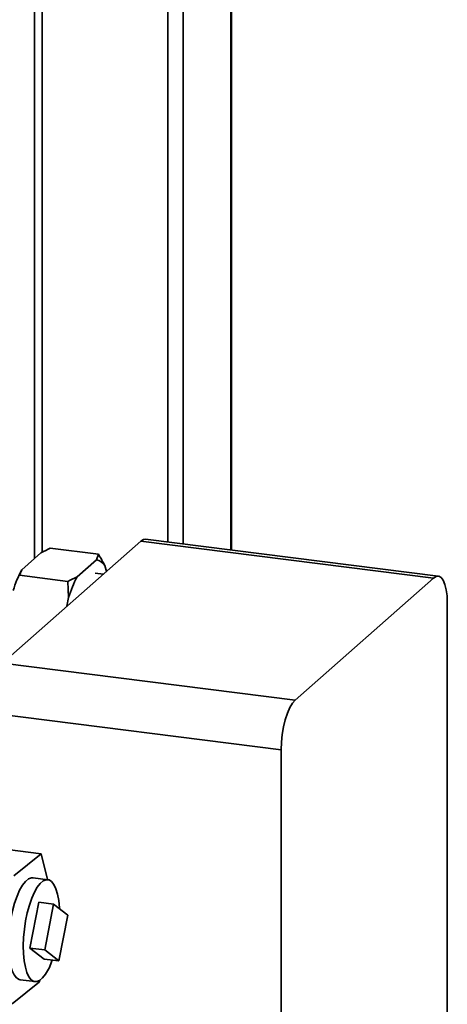
# Paper-space layout 'Blatt1' of a CAD drawing. Units: millimetres. Extents: x 0 to 5940, y 0 to 4200.
# Drawn here: x 5373 to 5481, y 1846 to 2095 of the extents above; entities that cross this region are included whole.
import ezdxf

# ---------------------------------------------------------------- set-up
doc = ezdxf.new("R2010")
doc.units = ezdxf.units.MM
doc.header["$LTSCALE"] = 10

psp = doc.layouts.new('Blatt1')

# ---------------------------------------------------------------- linework, layer by layer
at = {"color": 7, "linetype": 'Continuous', "lineweight": 35}
for p, q in [((5426.27, 2236.81), (5426.27, 1960.89)), ((5426.46, 1960.86), (5426.46, 2236.98)), ((5414.25, 2226.21), (5414.25, 1962.4)), ((5410.38, 2222.8), (5410.38, 1962.89)), ((5378.58, 2194.75), (5378.58, 1960.33)), ((5376.64, 2193.04), (5376.64, 1958.75)), ((5368.49, 1932.24), (5403.49, 1963.1)), ((5477.57, 1953.77), (5403.49, 1963.1)), ((5478.82, 1954.26), (5404.74, 1963.6)), ((5373.36, 1955.87), (5378.23, 1960.16)), ((5380.61, 1961.31), (5392.77, 1959.78)), ((5387.4, 1954.1), (5392.26, 1958.39)), ((5392.26, 1958.39), (5392.77, 1959.78)), ((5373.36, 1955.87), (5372.85, 1954.47)), ((5394.43, 1956.96), (5394.83, 1955.47)), ((5372.85, 1954.47), (5385.01, 1952.94)), ((5385.23, 1948.85), (5385.01, 1952.94)), ((5394.05, 1954.78), (5391.93, 1955.05)), ((5442.57, 1922.9), (5477.57, 1953.77)), ((5384.83, 1946.65), (5385.23, 1948.85)), ((5481.11, 1947.46), (5481.11, 1471.34)), ((5368.49, 1932.24), (5442.57, 1922.9)), ((5439.03, 1910.36), (5364.95, 1919.69)), ((5439.03, 1434.24), (5439.03, 1910.36)), ((5367.06, 1885.43), (5378.28, 1884.01)), ((5378.28, 1884.01), (5371.35, 1878.47)), ((5379.88, 1877.5), (5378.28, 1884.01)), ((5379.99, 1877.48), (5376.25, 1877.95)), ((5377.68, 1871.77), (5375.45, 1860.18)), ((5381.42, 1871.3), (5377.68, 1871.77)), ((5379.19, 1859.71), (5381.42, 1871.3)), ((5381.42, 1871.3), (5385.03, 1868.52)), ((5385.03, 1868.52), (5382.8, 1856.93)), ((5375.45, 1860.18), (5379.05, 1857.4)), ((5379.19, 1859.71), (5375.45, 1860.18)), ((5382.8, 1856.93), (5379.19, 1859.71)), ((5382.8, 1856.93), (5379.05, 1857.4)), ((5370.97, 1846.1), (5377.91, 1851.64)), ((5373, 1852.16), (5376.74, 1851.69)), ((5377.91, 1851.64), (5377.98, 1852.03))]:
    psp.add_line(p, q, dxfattribs=at)
at = {"color": 7, "linetype": 'Continuous', "lineweight": 35, "flags": 128}
for points in [[(5403.49, 1963.1), (5404.18, 1963.53), (5404.74, 1963.6)], [(5481.11, 1947.46), (5481.04, 1949.24), (5480.84, 1950.83), (5480.51, 1952.17), (5480.07, 1953.21), (5479.54, 1953.91), (5478.92, 1954.25), (5478.26, 1954.2), (5477.57, 1953.77)], [(5442.57, 1922.9), (5441.88, 1922.11), (5441.22, 1920.99), (5440.61, 1919.58), (5440.07, 1917.94), (5439.63, 1916.12), (5439.3, 1914.2), (5439.1, 1912.26), (5439.03, 1910.36)], [(5373, 1852.16), (5372.71, 1852.23), (5372.05, 1852.64), (5371.46, 1853.39), (5370.95, 1854.46), (5370.55, 1855.81), (5370.25, 1857.42), (5370.08, 1859.24), (5370.03, 1861.22), (5370.11, 1863.3), (5370.31, 1865.43), (5370.62, 1867.55), (5371.05, 1869.6), (5371.57, 1871.52), (5372.18, 1873.27), (5372.85, 1874.8), (5373.58, 1876.06), (5374.33, 1877.02), (5375.09, 1877.66), (5375.83, 1877.95), (5376.25, 1877.95)], [(5379.42, 1853.58), (5378.67, 1852.62), (5377.91, 1851.98), (5377.16, 1851.69), (5376.45, 1851.76), (5375.79, 1852.17), (5375.2, 1852.92), (5374.69, 1853.98), (5374.29, 1855.34), (5374, 1856.95), (5373.82, 1858.77), (5373.77, 1860.75), (5373.85, 1862.83), (5374.05, 1864.96), (5374.36, 1867.08), (5374.79, 1869.13), (5375.32, 1871.05), (5375.92, 1872.8), (5376.6, 1874.33), (5377.32, 1875.59), (5378.07, 1876.55), (5378.83, 1877.18), (5379.57, 1877.48), (5380.29, 1877.41), (5380.95, 1877), (5381.54, 1876.25), (5382.04, 1875.18), (5382.45, 1873.83), (5382.74, 1872.22), (5382.91, 1870.4), (5382.93, 1870.14)]]:
    psp.add_lwpolyline(points, dxfattribs=at)
at = {"color": 7, "linetype": 'Continuous', "lineweight": 35}
for centre, radius, start, end in [((5391.8, 1955.32), 3.1, 31.9275, 81.4079), ((5400.81, 1941.46), 30.99, 152.3014, 162.8209), ((5414.84, 1939.69), 30.99, 152.3014, 162.8209), ((5365.09, 1862.52), 16.89, 328.0142, 341.4182)]:
    psp.add_arc(centre, radius, start, end, dxfattribs=at)
for points, knots in [([(5380.61, 1961.31), (5379.84, 1960.96), (5379.01, 1960.58), (5378.27, 1960.18), (5378.23, 1960.16)], [0, 0, 0, 0, 0.9423137, 1, 1, 1, 1]), ([(5392.77, 1959.78), (5393.07, 1959.3), (5393.67, 1958.36), (5394.18, 1957.42), (5394.43, 1956.96)], [0, 0, 0, 0, 0.511569, 1, 1, 1, 1]), ([(5385.01, 1952.94), (5385.79, 1953.3), (5386.61, 1953.68), (5387.35, 1954.08), (5387.4, 1954.1)], [0, 0, 0, 0, 0.942314, 1, 1, 1, 1])]:
    psp.add_open_spline(points, degree=3, knots=knots, dxfattribs=at)

doc.saveas('drawing.dxf')
